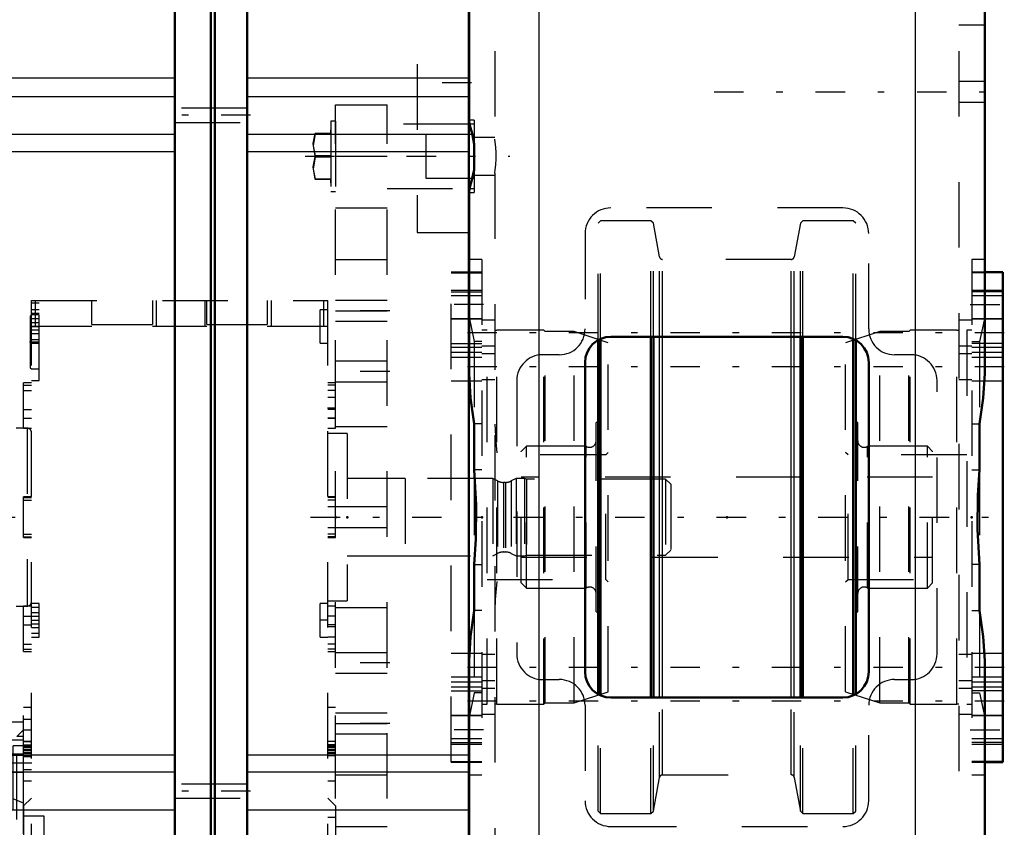
# Model space of a CAD drawing. Units: inches. Extents: x 14 to 240, y 19 to 250.
# Drawn here: x 98 to 113, y 186 to 199 of the extents above; entities that cross this region are included whole.
import ezdxf

# ---------------------------------------------------------------- set-up
doc = ezdxf.new("R2010")
doc.units = ezdxf.units.IN
doc.header["$MEASUREMENT"] = 0
doc.linetypes.add('Center', pattern=[1.5, 0.45, -0.5, 0.05, -0.5])
doc.linetypes.add('Dashed', pattern=[2, 1, -1])
for name, color, linetype, lineweight in [('2d ConnectionPoints', 7, 'Continuous', 50), ('AM_0', 7, 'Continuous', 50), ('AM_4', 3, 'Continuous', 25), ('AM_7', 7, 'Center', 25), ('AM_9', 6, 'Dashed', 25)]:
    doc.layers.add(name, color=color, linetype=linetype, lineweight=lineweight)

# ---------------------------------------------------------------- blocks, each defined once
blk = doc.blocks.new('107_0643003950_CUBICLE_YAL_0_in_MFPKQ_1_1_GN_Wire_Rope_Hoist_900')
at = {"layer": 'AM_0'}
for p, q in [((100.753, 207.838), (100.753, 176.247)), ((101.304, 176.247), (101.304, 207.838)), ((101.364, 176.247), (101.364, 207.838)), ((101.856, 207.838), (101.856, 176.247)), ((105.244, 207.706), (105.244, 176.379))]:
    blk.add_line(p, q, dxfattribs=at)
at = {"layer": 'AM_4'}
for p, q in [((94.764, 197.773), (100.753, 197.773)), ((101.856, 197.773), (105.244, 197.773)), ((94.764, 197.492), (100.753, 197.492)), ((101.856, 197.492), (105.244, 197.492)), ((94.764, 196.914), (100.753, 196.914)), ((101.856, 196.914), (105.244, 196.914)), ((94.764, 196.652), (100.753, 196.652)), ((101.856, 196.652), (105.244, 196.652)), ((94.764, 187.436), (100.753, 187.436)), ((101.856, 187.436), (105.244, 187.436)), ((94.764, 187.175), (100.753, 187.175)), ((101.856, 187.175), (105.244, 187.175)), ((94.764, 186.596), (100.753, 186.596)), ((101.856, 186.596), (105.244, 186.596))]:
    blk.add_line(p, q, dxfattribs=at)
at = {"layer": 'AM_7'}
for p, q in [((105.284, 197.698), (104.417, 197.698)), ((101.911, 197.204), (100.698, 197.204)), ((101.911, 186.881), (100.698, 186.881))]:
    blk.add_line(p, q, dxfattribs=at)
at = {"layer": 'AM_9'}
for p, q in [((104.456, 199.983), (104.456, 195.413)), ((101.856, 197.312), (100.753, 197.312)), ((100.753, 197.095), (101.856, 197.095)), ((104.456, 195.413), (105.244, 195.413)), ((101.856, 186.989), (100.753, 186.989)), ((100.753, 186.773), (101.856, 186.773))]:
    blk.add_line(p, q, dxfattribs=at)
blk = doc.blocks.new('115_0725701010_4_0_in_MFPKQ_1_1_GN_Wire_Rope_Hoist_900')
at = {"layer": 'AM_0'}
for p, q in [((108.024, 188.309), (108.024, 193.821)), ((108.063, 188.309), (108.063, 193.821)), ((110.306, 188.309), (110.306, 193.821)), ((110.345, 188.309), (110.345, 193.821)), ((107.216, 188.349), (107.216, 193.781)), ((107.255, 188.342), (107.255, 193.788)), ((111.114, 188.342), (111.114, 193.788)), ((111.153, 188.349), (111.153, 193.781))]:
    blk.add_line(p, q, dxfattribs=at)
at = {"layer": 'AM_4'}
for p, q in [((108.157, 188.309), (108.157, 193.821)), ((108.203, 188.309), (108.203, 193.821)), ((110.166, 188.309), (110.166, 193.821)), ((110.212, 188.309), (110.212, 193.821))]:
    blk.add_line(p, q, dxfattribs=at)
at = {"layer": 'AM_9'}
for p, q in [((107.255, 195.592), (107.216, 195.553)), ((107.216, 193.781), (107.216, 195.553)), ((108.024, 195.592), (107.255, 195.592)), ((107.255, 193.788), (107.255, 195.592)), ((108.063, 195.553), (108.024, 195.592)), ((108.024, 193.821), (108.024, 195.592)), ((108.157, 195.041), (108.063, 195.553)), ((108.063, 193.821), (108.063, 195.553)), ((110.306, 195.553), (110.212, 195.041)), ((110.345, 195.592), (110.306, 195.553)), ((110.306, 193.821), (110.306, 195.553)), ((111.114, 195.592), (110.345, 195.592)), ((110.345, 193.821), (110.345, 195.592)), ((111.153, 195.553), (111.114, 195.592)), ((111.114, 193.788), (111.114, 195.592)), ((111.153, 193.781), (111.153, 195.553)), ((108.157, 193.821), (108.157, 195.041)), ((110.212, 193.821), (110.212, 195.041)), ((110.166, 195.002), (108.203, 195.002)), ((108.203, 193.821), (108.203, 195.002)), ((110.166, 193.821), (110.166, 195.002)), ((107.216, 192.51), (107.186, 192.51)), ((107.186, 189.619), (107.186, 192.51)), ((111.183, 192.51), (111.153, 192.51)), ((111.183, 189.619), (111.183, 192.51)), ((106.123, 192.147), (106.045, 192.069)), ((106.045, 190.061), (106.045, 192.069)), ((107.035, 192.147), (106.123, 192.147)), ((106.123, 189.982), (106.123, 192.147)), ((107.035, 189.982), (107.035, 192.147)), ((112.246, 192.147), (111.334, 192.147)), ((111.334, 189.982), (111.334, 192.147)), ((112.324, 192.069), (112.246, 192.147)), ((112.246, 189.982), (112.246, 192.147)), ((112.324, 190.061), (112.324, 192.069)), ((112.324, 191.677), (106.045, 191.677)), ((106.045, 190.453), (112.324, 190.453)), ((106.045, 190.061), (106.123, 189.982)), ((112.246, 189.982), (112.324, 190.061)), ((106.123, 189.982), (107.035, 189.982)), ((111.334, 189.982), (112.246, 189.982)), ((107.186, 189.619), (107.216, 189.619)), ((111.153, 189.619), (111.183, 189.619)), ((107.216, 186.576), (107.216, 188.349)), ((107.255, 186.537), (107.255, 188.342)), ((108.024, 186.537), (108.024, 188.309)), ((108.063, 186.576), (108.063, 188.309)), ((108.157, 187.089), (108.157, 188.309)), ((108.203, 187.128), (108.203, 188.309)), ((110.166, 187.128), (110.166, 188.309)), ((110.212, 187.089), (110.212, 188.309)), ((110.306, 186.576), (110.306, 188.309)), ((110.345, 186.537), (110.345, 188.309)), ((111.114, 186.537), (111.114, 188.342)), ((111.153, 186.576), (111.153, 188.349)), ((108.063, 186.576), (108.157, 187.089)), ((108.203, 187.128), (110.166, 187.128)), ((110.212, 187.089), (110.306, 186.576)), ((107.216, 186.576), (107.255, 186.537)), ((107.255, 186.537), (108.024, 186.537)), ((108.024, 186.537), (108.063, 186.576)), ((110.306, 186.576), (110.345, 186.537)), ((110.345, 186.537), (111.114, 186.537)), ((111.114, 186.537), (111.153, 186.576))]:
    blk.add_line(p, q, dxfattribs=at)
for centre, radius, start, end in [((108.203, 195.049), 0.0472, 190.37, 270), ((110.166, 195.049), 0.0472, 270, 349.63), ((107.088, 192.23), 0.0984, 237.1401, 0), ((111.281, 192.23), 0.0984, 180, 302.8599), ((107.088, 189.899), 0.0984, 0, 122.8599), ((111.281, 189.899), 0.0984, 57.1401, 180), ((108.203, 187.081), 0.0472, 90, 169.63), ((110.166, 187.081), 0.0472, 10.37, 90)]:
    blk.add_arc(centre, radius, start, end, dxfattribs=at)
blk = doc.blocks.new('116_2127017120_0_in_MFPKQ_1_1_GN_Wire_Rope_Hoist_900')
at = {"layer": 'AM_0'}
for p, q in [((94.764, 187.826), (94.567, 187.826)), ((94.764, 187.781), (94.567, 187.781)), ((94.764, 187.692), (94.567, 187.692)), ((94.567, 187.088), (94.764, 187.088)), ((94.567, 186.859), (94.764, 186.859)), ((94.567, 186.616), (94.764, 186.616)), ((94.567, 186.537), (94.764, 186.537)), ((94.567, 186.242), (94.764, 186.242)), ((94.567, 186.163), (94.764, 186.163)), ((94.567, 185.868), (94.764, 185.868)), ((94.567, 185.789), (94.764, 185.789)), ((94.567, 185.494), (94.764, 185.494)), ((94.567, 185.415), (94.764, 185.415)), ((94.567, 185.12), (94.764, 185.12)), ((94.567, 185.041), (94.764, 185.041)), ((94.567, 184.746), (94.764, 184.746)), ((94.567, 184.667), (94.764, 184.667)), ((94.567, 184.372), (94.764, 184.372)), ((94.567, 184.293), (94.764, 184.293)), ((94.567, 183.998), (94.764, 183.998)), ((94.567, 183.919), (94.764, 183.919)), ((94.686, 183.624), (94.764, 183.624)), ((94.686, 183.545), (94.764, 183.545)), ((94.567, 182.718), (94.764, 182.718)), ((89.055, 180.435), (89.055, 181.053)), ((89.586, 181.053), (89.586, 180.691)), ((94.823, 180.815), (94.823, 181.077)), ((87.909, 180.616), (89.055, 180.616)), ((89.586, 180.691), (89.055, 180.691)), ((88.937, 179.884), (88.937, 180.435)), ((94.764, 180.435), (88.937, 180.435)), ((89.704, 180.179), (88.937, 180.179)), ((89.586, 179.884), (89.586, 180.179)), ((94.764, 180.179), (94.704, 180.179)), ((88.937, 179.884), (94.764, 179.884))]:
    blk.add_line(p, q, dxfattribs=at)
at = {"layer": 'AM_4'}
for p, q in [((94.567, 187.787), (94.764, 187.787)), ((94.567, 187.741), (94.764, 187.741)), ((94.567, 187.652), (94.764, 187.652)), ((94.567, 187.314), (94.764, 187.314)), ((94.567, 187.278), (94.764, 187.278)), ((94.567, 187.01), (94.764, 187.01)), ((94.567, 186.643), (94.764, 186.643)), ((94.567, 186.475), (94.764, 186.475)), ((94.567, 186.262), (94.764, 186.262)), ((94.567, 186.107), (94.764, 186.107)), ((94.567, 185.894), (94.764, 185.894)), ((94.567, 185.739), (94.764, 185.739)), ((94.567, 185.526), (94.764, 185.526)), ((94.567, 185.371), (94.764, 185.371)), ((94.567, 185.158), (94.764, 185.158)), ((94.567, 185.003), (94.764, 185.003)), ((94.567, 184.79), (94.764, 184.79)), ((94.567, 184.635), (94.764, 184.635)), ((94.567, 184.422), (94.764, 184.422)), ((94.567, 184.267), (94.764, 184.267)), ((94.567, 184.054), (94.764, 184.054)), ((94.567, 183.899), (94.764, 183.899)), ((94.686, 183.686), (94.764, 183.686)), ((94.686, 183.518), (94.764, 183.518)), ((94.686, 183.061), (94.764, 183.061)), ((94.686, 182.994), (94.764, 182.994)), ((94.567, 182.848), (94.764, 182.848)), ((94.567, 182.814), (94.764, 182.814)), ((94.567, 182.758), (94.764, 182.758)), ((89.173, 180.435), (89.173, 181.053)), ((89.468, 180.691), (89.468, 181.053)), ((94.941, 180.815), (94.941, 180.982)), ((87.909, 180.734), (89.055, 180.734)), ((89.055, 179.884), (89.055, 180.435)), ((89.468, 179.884), (89.468, 180.179)), ((89.704, 179.884), (89.704, 180.179)), ((94.704, 179.884), (94.704, 180.179))]:
    blk.add_line(p, q, dxfattribs=at)
at = {"layer": 'AM_7'}
for p, q in [((97.991, 187.61), (97.134, 187.61)), ((98.469, 187.308), (97.928, 187.308)), ((100.656, 185.081), (85.652, 185.081)), ((85.84, 185.046), (85.97, 185.046)), ((97.991, 183.816), (97.134, 183.816)), ((98.469, 182.853), (97.928, 182.853))]:
    blk.add_line(p, q, dxfattribs=at)
at = {"layer": 'AM_9'}
for p, q in [((89.665, 187.836), (86.24, 187.836)), ((86.24, 182.325), (86.24, 187.836)), ((89.665, 182.325), (89.665, 187.836)), ((94.567, 187.826), (89.89, 187.826)), ((89.89, 182.718), (89.89, 187.826)), ((97.173, 187.826), (94.764, 187.826)), ((97.173, 182.669), (97.173, 187.826)), ((97.953, 182.226), (97.953, 187.935)), ((98.445, 187.935), (97.953, 187.935)), ((98.445, 187.817), (98.342, 187.714)), ((98.445, 182.226), (98.445, 187.935)), ((89.665, 187.718), (86.279, 187.718)), ((86.279, 182.443), (86.279, 187.718)), ((89.89, 187.787), (94.567, 187.787)), ((94.567, 187.781), (89.89, 187.781)), ((89.89, 187.741), (94.567, 187.741)), ((94.567, 187.692), (89.89, 187.692)), ((89.89, 187.652), (94.567, 187.652)), ((94.764, 187.787), (97.173, 187.787)), ((97.173, 187.781), (94.764, 187.781)), ((94.764, 187.741), (97.173, 187.741)), ((97.173, 187.692), (94.764, 187.692)), ((94.764, 187.652), (97.173, 187.652)), ((97.173, 187.768), (97.953, 187.768)), ((97.953, 187.708), (97.173, 187.708)), ((97.953, 187.662), (98.445, 187.662)), ((98.445, 187.714), (98.342, 187.714)), ((98.342, 182.447), (98.342, 187.714)), ((89.89, 187.516), (97.173, 187.516)), ((97.173, 187.512), (97.953, 187.512)), ((98.287, 182.59), (98.287, 187.571)), ((98.445, 187.571), (98.287, 187.571)), ((85.967, 187.443), (85.846, 187.443)), ((85.846, 182.94), (85.846, 187.443)), ((85.964, 187.408), (85.846, 187.408)), ((85.964, 182.718), (85.964, 187.408)), ((85.967, 182.718), (85.967, 187.443)), ((89.252, 187.467), (89.252, 187.365)), ((89.252, 187.359), (89.252, 187.365)), ((89.448, 187.462), (89.449, 187.467)), ((89.449, 187.365), (89.449, 187.467)), ((89.89, 187.364), (89.732, 187.364)), ((89.732, 182.797), (89.732, 187.364)), ((89.89, 187.501), (97.173, 187.501)), ((97.173, 187.482), (89.89, 187.482)), ((89.89, 187.477), (97.173, 187.477)), ((89.89, 187.471), (97.173, 187.471)), ((89.89, 187.462), (97.173, 187.462)), ((89.89, 187.433), (97.173, 187.433)), ((89.89, 187.433), (97.173, 187.433)), ((89.89, 187.432), (97.173, 187.432)), ((89.89, 187.395), (97.173, 187.395)), ((89.89, 187.377), (97.173, 187.377)), ((97.173, 187.443), (97.953, 187.443)), ((98.445, 187.445), (97.953, 187.445)), ((97.953, 187.428), (98.445, 187.428)), ((85.964, 187.221), (85.846, 187.221)), ((89.89, 187.34), (97.173, 187.34)), ((89.89, 187.338), (97.173, 187.338)), ((89.89, 187.314), (94.567, 187.314)), ((89.89, 187.278), (94.567, 187.278)), ((97.173, 187.246), (89.89, 187.246)), ((94.764, 187.314), (97.173, 187.314)), ((94.764, 187.278), (97.173, 187.278)), ((89.89, 187.088), (94.567, 187.088)), ((94.764, 187.088), (97.173, 187.088)), ((97.953, 187.17), (98.445, 187.17)), ((85.964, 186.97), (85.846, 186.97)), ((85.964, 186.911), (85.846, 186.911)), ((85.964, 186.906), (85.846, 186.906)), ((89.89, 187.01), (94.567, 187.01)), ((94.764, 187.01), (97.173, 187.01)), ((89.89, 186.859), (94.567, 186.859)), ((94.764, 186.859), (97.173, 186.859)), ((98.445, 186.695), (98.287, 186.762)), ((85.964, 186.734), (85.846, 186.734)), ((85.964, 186.66), (85.846, 186.66)), ((85.964, 186.655), (85.846, 186.655)), ((85.964, 186.601), (85.846, 186.601)), ((89.89, 186.643), (94.567, 186.643)), ((89.89, 186.616), (94.567, 186.616)), ((94.764, 186.643), (97.173, 186.643)), ((94.764, 186.616), (97.173, 186.616)), ((85.964, 186.596), (85.846, 186.596)), ((89.89, 186.537), (94.567, 186.537)), ((89.89, 186.475), (94.567, 186.475)), ((94.764, 186.537), (97.173, 186.537)), ((94.764, 186.475), (97.173, 186.475)), ((98.76, 186.498), (98.445, 186.498)), ((98.76, 183.663), (98.76, 186.498)), ((85.964, 186.35), (85.846, 186.35)), ((85.964, 186.345), (85.846, 186.345)), ((85.964, 186.291), (85.846, 186.291)), ((85.964, 186.286), (85.846, 186.286)), ((89.89, 186.262), (94.567, 186.262)), ((89.89, 186.242), (94.567, 186.242)), ((89.89, 186.163), (94.567, 186.163)), ((94.764, 186.262), (97.173, 186.262)), ((94.764, 186.242), (97.173, 186.242)), ((94.764, 186.163), (97.173, 186.163)), ((98.897, 186.183), (98.76, 186.183)), ((98.897, 183.978), (98.897, 186.183)), ((85.964, 186.04), (85.846, 186.04)), ((85.964, 186.035), (85.846, 186.035)), ((89.89, 186.107), (94.567, 186.107)), ((94.764, 186.107), (97.173, 186.107)), ((98.445, 186.006), (97.953, 186.006)), ((85.964, 185.981), (85.846, 185.981)), ((85.964, 185.976), (85.846, 185.976)), ((89.89, 185.894), (94.567, 185.894)), ((89.89, 185.868), (94.567, 185.868)), ((94.764, 185.894), (97.173, 185.894)), ((94.764, 185.868), (97.173, 185.868)), ((85.964, 185.73), (85.846, 185.73)), ((85.964, 185.725), (85.846, 185.725)), ((89.89, 185.789), (94.567, 185.789)), ((89.89, 185.739), (94.567, 185.739)), ((94.764, 185.789), (97.173, 185.789)), ((94.764, 185.739), (97.173, 185.739)), ((85.964, 185.676), (85.846, 185.676)), ((85.964, 185.666), (85.846, 185.666)), ((85.964, 185.425), (85.846, 185.425)), ((85.964, 185.415), (85.846, 185.415)), ((89.732, 185.474), (85.964, 185.474)), ((89.252, 185.421), (89.252, 184.74)), ((89.449, 184.74), (89.449, 185.421)), ((89.89, 185.526), (94.567, 185.526)), ((89.89, 185.494), (94.567, 185.494)), ((89.89, 185.415), (94.567, 185.415)), ((94.764, 185.526), (97.173, 185.526)), ((94.764, 185.494), (97.173, 185.494)), ((94.764, 185.415), (97.173, 185.415)), ((99.307, 185.478), (98.897, 185.478)), ((99.37, 185.415), (99.307, 185.478)), ((99.307, 184.683), (99.307, 185.478)), ((99.488, 185.415), (99.37, 185.415)), ((99.37, 184.746), (99.37, 185.415)), ((99.661, 185.474), (99.488, 185.474)), ((99.488, 184.687), (99.488, 185.474)), ((99.685, 185.451), (99.661, 185.474)), ((99.661, 184.687), (99.661, 185.474)), ((99.724, 185.458), (99.685, 185.419)), ((99.685, 184.71), (99.685, 185.451)), ((100.512, 185.458), (99.724, 185.458)), ((99.724, 184.703), (99.724, 185.458)), ((100.551, 185.419), (100.512, 185.458)), ((100.512, 184.703), (100.512, 185.458)), ((100.551, 184.742), (100.551, 185.419)), ((85.964, 185.366), (85.846, 185.366)), ((85.964, 185.356), (85.846, 185.356)), ((89.89, 185.371), (94.567, 185.371)), ((94.764, 185.371), (97.173, 185.371)), ((85.964, 185.115), (85.846, 185.115)), ((85.964, 185.105), (85.846, 185.105)), ((89.89, 185.158), (94.567, 185.158)), ((89.89, 185.12), (94.567, 185.12)), ((94.764, 185.158), (97.173, 185.158)), ((94.764, 185.12), (97.173, 185.12)), ((85.964, 185.056), (85.846, 185.056)), ((85.964, 185.046), (85.846, 185.046)), ((89.449, 185.081), (89.252, 185.081)), ((89.89, 185.041), (94.567, 185.041)), ((89.89, 185.003), (94.567, 185.003)), ((94.764, 185.041), (97.173, 185.041)), ((94.764, 185.003), (97.173, 185.003)), ((85.964, 184.805), (85.846, 184.805)), ((85.964, 184.795), (85.846, 184.795)), ((85.964, 184.746), (85.846, 184.746)), ((85.964, 184.736), (85.846, 184.736)), ((85.964, 184.687), (89.732, 184.687)), ((89.252, 184.735), (89.252, 184.74)), ((89.89, 184.79), (94.567, 184.79)), ((89.89, 184.746), (94.567, 184.746)), ((89.89, 184.667), (94.567, 184.667)), ((94.764, 184.79), (97.173, 184.79)), ((94.764, 184.746), (97.173, 184.746)), ((94.764, 184.667), (97.173, 184.667)), ((98.897, 184.683), (99.307, 184.683)), ((99.307, 184.683), (99.37, 184.746)), ((99.37, 184.746), (99.488, 184.746)), ((99.488, 184.687), (99.661, 184.687)), ((99.661, 184.687), (99.685, 184.71)), ((99.685, 184.742), (99.724, 184.703)), ((99.724, 184.703), (100.512, 184.703)), ((100.512, 184.703), (100.551, 184.742)), ((85.964, 184.495), (85.846, 184.495)), ((89.89, 184.635), (94.567, 184.635)), ((94.764, 184.635), (97.173, 184.635)), ((85.964, 184.485), (85.846, 184.485)), ((85.964, 184.436), (85.846, 184.436)), ((85.964, 184.431), (85.846, 184.431)), ((89.89, 184.422), (94.567, 184.422)), ((89.89, 184.372), (94.567, 184.372)), ((94.764, 184.422), (97.173, 184.422)), ((94.764, 184.372), (97.173, 184.372)), ((89.89, 184.293), (94.567, 184.293)), ((89.89, 184.267), (94.567, 184.267)), ((94.764, 184.293), (97.173, 184.293)), ((94.764, 184.267), (97.173, 184.267)), ((97.173, 184.318), (97.953, 184.318)), ((85.964, 184.185), (85.846, 184.185)), ((85.964, 184.18), (85.846, 184.18)), ((85.964, 184.126), (85.846, 184.126)), ((85.964, 184.121), (85.846, 184.121)), ((89.89, 184.054), (94.567, 184.054)), ((94.764, 184.054), (97.173, 184.054)), ((97.173, 184.078), (97.953, 184.078)), ((97.953, 184.155), (98.445, 184.155)), ((89.89, 183.998), (94.567, 183.998)), ((89.89, 183.919), (94.567, 183.919)), ((89.89, 183.899), (94.567, 183.899)), ((94.764, 183.998), (97.173, 183.998)), ((94.764, 183.919), (97.173, 183.919)), ((94.764, 183.899), (97.173, 183.899)), ((97.953, 183.914), (97.173, 183.914)), ((98.76, 183.978), (98.897, 183.978)), ((85.964, 183.875), (85.846, 183.875)), ((85.964, 183.87), (85.846, 183.87)), ((85.964, 183.816), (85.846, 183.816)), ((85.964, 183.811), (85.846, 183.811)), ((89.89, 183.686), (94.686, 183.686)), ((89.89, 183.624), (94.686, 183.624)), ((94.764, 183.686), (97.173, 183.686)), ((94.764, 183.624), (97.173, 183.624)), ((97.173, 183.717), (97.953, 183.717)), ((98.445, 183.663), (98.76, 183.663)), ((85.964, 183.565), (85.846, 183.565)), ((85.964, 183.56), (85.846, 183.56)), ((85.964, 183.506), (85.846, 183.506)), ((85.964, 183.501), (85.846, 183.501)), ((89.89, 183.545), (94.686, 183.545)), ((89.89, 183.518), (94.686, 183.518)), ((94.764, 183.545), (97.173, 183.545)), ((94.764, 183.518), (97.173, 183.518)), ((97.173, 183.481), (97.953, 183.481)), ((98.287, 183.399), (98.445, 183.466)), ((85.846, 183.393), (85.964, 183.393)), ((85.848, 182.685), (85.846, 183.393)), ((97.173, 183.396), (97.953, 183.396)), ((85.964, 183.255), (85.846, 183.255)), ((85.964, 183.25), (85.846, 183.25)), ((85.964, 183.191), (85.846, 183.191)), ((89.89, 183.186), (97.173, 183.186)), ((89.89, 183.142), (97.173, 183.142)), ((89.89, 183.061), (94.686, 183.061)), ((89.89, 182.994), (94.686, 182.994)), ((94.764, 183.061), (97.173, 183.061)), ((94.764, 182.994), (97.173, 182.994)), ((98.445, 182.991), (97.953, 182.991)), ((85.964, 182.94), (85.846, 182.94)), ((89.89, 182.915), (97.173, 182.915)), ((89.89, 182.848), (94.567, 182.848)), ((89.89, 182.843), (97.173, 182.843)), ((94.764, 182.848), (97.173, 182.848)), ((85.964, 182.718), (85.967, 182.718)), ((89.252, 182.796), (89.252, 182.694)), ((89.252, 182.79), (89.252, 182.796)), ((89.448, 182.688), (89.449, 182.694)), ((89.449, 182.694), (89.449, 182.796)), ((89.732, 182.797), (89.89, 182.797)), ((89.89, 182.829), (97.173, 182.829)), ((89.89, 182.814), (94.567, 182.814)), ((89.89, 182.758), (94.567, 182.758)), ((89.89, 182.718), (94.567, 182.718)), ((92.992, 182.718), (92.733, 182.266)), ((94.567, 182.667), (94.567, 182.718)), ((94.764, 182.814), (97.173, 182.814)), ((94.764, 182.758), (97.173, 182.758)), ((94.764, 182.718), (97.173, 182.718)), ((97.953, 182.733), (98.445, 182.733)), ((97.953, 182.716), (98.445, 182.716)), ((85.848, 182.684), (85.848, 182.685)), ((92.792, 182.266), (93.022, 182.667)), ((93.022, 182.667), (94.567, 182.667)), ((97.173, 182.669), (97.953, 182.669)), ((98.287, 182.59), (98.445, 182.59)), ((86.279, 182.443), (89.665, 182.443)), ((97.953, 182.499), (98.445, 182.499)), ((98.342, 182.447), (98.445, 182.447)), ((98.342, 182.447), (98.445, 182.344)), ((86.24, 182.325), (89.665, 182.325)), ((89.055, 181.053), (89.055, 182.266)), ((95.354, 182.266), (89.055, 182.266)), ((89.173, 181.053), (89.173, 182.266)), ((89.468, 181.053), (89.468, 182.266)), ((89.586, 182.266), (89.586, 181.053)), ((94.823, 181.077), (94.823, 182.266)), ((94.941, 180.982), (94.941, 182.266)), ((95.236, 180.435), (95.236, 182.266)), ((95.354, 179.884), (95.354, 182.266)), ((97.953, 182.226), (98.445, 182.226)), ((87.224, 181.797), (89.055, 181.797)), ((87.224, 180.616), (87.224, 181.797)), ((87.224, 181.679), (89.055, 181.679)), ((94.823, 180.691), (94.823, 180.815)), ((94.941, 180.691), (94.941, 180.815)), ((87.224, 180.734), (87.909, 180.734)), ((87.224, 180.616), (87.909, 180.616)), ((95.354, 180.691), (94.823, 180.691)), ((95.472, 180.435), (94.764, 180.435)), ((95.472, 179.884), (95.472, 180.435)), ((94.724, 179.884), (94.724, 180.179)), ((95.472, 180.179), (94.764, 180.179)), ((94.823, 179.884), (94.823, 180.179)), ((94.842, 179.884), (94.842, 180.179)), ((94.941, 179.884), (94.941, 180.179)), ((94.96, 179.884), (94.96, 180.179)), ((94.764, 179.884), (95.472, 179.884))]:
    blk.add_line(p, q, dxfattribs=at)
for points in [[(89.252, 187.467), (89.252, 187.473), (89.262, 187.488), (89.281, 187.501), (89.308, 187.51), (89.34, 187.515), (89.373, 187.514), (89.403, 187.508), (89.428, 187.497), (89.443, 187.483), (89.449, 187.467)], [(89.35, 187.416), (89.318, 187.419), (89.289, 187.428), (89.267, 187.441), (89.254, 187.456), (89.252, 187.467)], [(89.449, 187.365), (89.448, 187.371), (89.439, 187.386), (89.419, 187.399), (89.392, 187.408), (89.361, 187.412), (89.328, 187.411), (89.297, 187.405), (89.273, 187.395), (89.257, 187.381), (89.252, 187.365)], [(89.252, 187.365), (89.252, 187.364), (89.258, 187.348), (89.274, 187.333), (89.299, 187.322), (89.329, 187.315), (89.35, 187.314)], [(89.449, 187.467), (89.449, 187.467), (89.443, 187.45), (89.426, 187.436), (89.402, 187.424), (89.371, 187.418), (89.35, 187.416)], [(89.35, 187.314), (89.383, 187.317), (89.412, 187.326), (89.434, 187.338), (89.446, 187.354), (89.449, 187.365)], [(85.846, 186.734), (85.846, 186.353), (85.847, 186.009), (85.847, 185.628), (85.847, 185.241), (85.848, 184.837), (85.848, 184.451), (85.849, 184.07), (85.849, 183.728), (85.849, 183.413), (85.849, 183.153), (85.849, 182.94), (85.849, 182.792), (85.848, 182.705), (85.848, 182.684)], [(89.449, 185.422), (89.448, 185.426), (89.44, 185.44), (89.422, 185.45), (89.395, 185.457), (89.363, 185.46), (89.331, 185.459), (89.301, 185.456), (89.276, 185.449), (89.259, 185.438), (89.252, 185.423), (89.252, 185.422)], [(89.252, 185.422), (89.256, 185.406), (89.27, 185.389), (89.293, 185.374), (89.323, 185.364), (89.35, 185.361)], [(89.35, 185.361), (89.382, 185.365), (89.411, 185.376), (89.433, 185.392), (89.446, 185.409), (89.449, 185.422)], [(89.252, 185.081), (89.252, 185.098), (89.253, 185.115), (89.255, 185.131), (89.258, 185.148), (89.261, 185.164), (89.265, 185.179), (89.27, 185.193), (89.275, 185.207), (89.281, 185.22), (89.287, 185.231), (89.294, 185.242), (89.301, 185.251), (89.309, 185.259), (89.316, 185.266), (89.325, 185.271), (89.333, 185.274), (89.342, 185.277), (89.35, 185.277), (89.359, 185.277), (89.367, 185.274), (89.376, 185.271), (89.384, 185.266), (89.392, 185.259), (89.399, 185.251), (89.407, 185.242), (89.413, 185.231), (89.42, 185.22), (89.426, 185.207), (89.431, 185.193), (89.435, 185.179), (89.439, 185.164), (89.443, 185.148), (89.445, 185.131), (89.447, 185.115), (89.448, 185.098), (89.449, 185.081)], [(89.252, 185.081), (89.252, 185.063), (89.253, 185.046), (89.255, 185.03), (89.258, 185.013), (89.261, 184.997), (89.265, 184.982), (89.27, 184.968), (89.275, 184.954), (89.281, 184.941), (89.287, 184.93), (89.294, 184.919), (89.301, 184.91), (89.309, 184.902), (89.316, 184.896), (89.325, 184.89), (89.333, 184.887), (89.342, 184.884), (89.35, 184.884), (89.359, 184.884), (89.367, 184.887), (89.376, 184.89), (89.384, 184.896), (89.392, 184.902), (89.399, 184.91), (89.407, 184.919), (89.413, 184.93), (89.42, 184.941), (89.426, 184.954), (89.431, 184.968), (89.435, 184.982), (89.439, 184.997), (89.443, 185.013), (89.445, 185.03), (89.447, 185.046), (89.448, 185.063), (89.449, 185.081)], [(89.449, 184.74), (89.448, 184.745), (89.44, 184.762), (89.422, 184.778), (89.395, 184.792), (89.363, 184.799), (89.331, 184.798), (89.301, 184.79), (89.276, 184.777), (89.259, 184.759), (89.252, 184.741), (89.252, 184.74)], [(89.252, 184.74), (89.256, 184.726), (89.27, 184.715), (89.293, 184.707), (89.323, 184.702), (89.35, 184.701)], [(89.35, 184.701), (89.382, 184.703), (89.411, 184.707), (89.433, 184.716), (89.446, 184.729), (89.449, 184.74)], [(89.449, 182.796), (89.448, 182.802), (89.439, 182.818), (89.419, 182.832), (89.392, 182.842), (89.361, 182.847), (89.328, 182.846), (89.297, 182.839), (89.273, 182.827), (89.257, 182.812), (89.252, 182.796)], [(89.252, 182.796), (89.252, 182.796), (89.258, 182.78), (89.274, 182.766), (89.299, 182.755), (89.329, 182.75), (89.35, 182.749)], [(89.252, 182.694), (89.252, 182.7), (89.262, 182.716), (89.281, 182.73), (89.308, 182.74), (89.34, 182.744), (89.373, 182.743), (89.403, 182.736), (89.428, 182.725), (89.443, 182.71), (89.449, 182.694)], [(89.35, 182.646), (89.318, 182.649), (89.289, 182.656), (89.267, 182.668), (89.254, 182.683), (89.252, 182.694)], [(89.35, 182.749), (89.383, 182.751), (89.412, 182.759), (89.434, 182.77), (89.446, 182.785), (89.449, 182.796)], [(89.449, 182.694), (89.449, 182.693), (89.443, 182.677), (89.426, 182.663), (89.402, 182.653), (89.371, 182.647), (89.35, 182.646)]]:
    blk.add_lwpolyline(points, dxfattribs=at)
for centre, radius, start, end in [((86.24, 187.443), 0.394, 90, 180), ((86.279, 187.403), 0.315, 90, 172.8192), ((86.24, 182.718), 0.394, 180, 270), ((86.279, 182.758), 0.315, 187.1808, 270)]:
    blk.add_arc(centre, radius, start, end, dxfattribs=at)
blk = doc.blocks.new('118_2227016300_0_in_MFPKQ_1_1_GN_Wire_Rope_Hoist_900')
at = {"layer": 'AM_7'}
for p, q in [((98.557, 193.978), (98.687, 193.978)), ((103.096, 193.978), (102.966, 193.978)), ((98.536, 193.742), (98.688, 193.742)), ((103.084, 192.735), (103.214, 192.735)), ((29.066, 191.065), (98.685, 191.065)), ((102.828, 191.065), (113.421, 191.065)), ((98.557, 189.49), (98.687, 189.49)), ((103.096, 189.49), (102.966, 189.49)), ((103.084, 189.394), (103.214, 189.394)), ((98.569, 187.809), (98.439, 187.809)), ((98.569, 187.308), (98.439, 187.308))]:
    blk.add_line(p, q, dxfattribs=at)
at = {"layer": 'AM_9'}
for p, q in [((98.563, 194.372), (103.09, 194.372)), ((98.563, 181.38), (98.563, 194.372)), ((98.681, 194.332), (98.563, 194.332)), ((98.626, 193.978), (98.626, 194.372)), ((98.681, 193.151), (98.681, 194.332)), ((99.488, 194.008), (99.488, 194.372)), ((100.413, 194.372), (100.413, 194.008)), ((100.476, 193.978), (100.476, 194.372)), ((101.216, 193.978), (101.216, 194.372)), ((101.24, 194.008), (101.24, 194.372)), ((102.165, 194.372), (102.165, 194.008)), ((102.228, 193.978), (102.228, 194.372)), ((103.027, 193.978), (103.027, 194.372)), ((103.09, 181.38), (103.09, 194.372)), ((98.563, 194.155), (98.543, 194.136)), ((98.543, 194.136), (98.543, 193.348)), ((98.681, 194.234), (98.563, 194.234)), ((98.681, 194.175), (98.563, 194.175)), ((98.681, 194.155), (98.563, 194.155)), ((103.09, 194.234), (102.972, 194.234)), ((102.972, 193.722), (102.972, 194.234)), ((98.681, 194.092), (98.563, 194.092)), ((98.681, 194.035), (98.563, 194.035)), ((99.488, 193.978), (98.563, 193.978)), ((99.488, 194.008), (100.413, 194.008)), ((101.24, 193.978), (100.413, 193.978)), ((101.24, 194.008), (102.165, 194.008)), ((103.09, 193.978), (102.165, 193.978)), ((98.543, 193.924), (98.563, 193.924)), ((98.543, 193.833), (98.563, 193.833)), ((98.681, 193.921), (98.563, 193.921)), ((98.681, 193.865), (98.563, 193.865)), ((98.563, 193.781), (98.681, 193.781)), ((98.563, 193.722), (98.681, 193.722)), ((102.972, 193.722), (103.09, 193.722)), ((98.543, 193.651), (98.563, 193.651)), ((98.543, 193.56), (98.563, 193.56)), ((98.543, 193.348), (98.563, 193.329)), ((98.563, 193.329), (98.681, 193.329)), ((98.445, 192.425), (98.445, 193.117)), ((98.563, 193.117), (98.445, 193.117)), ((98.445, 193.079), (98.563, 193.079)), ((98.563, 193.151), (98.681, 193.151)), ((103.208, 193.117), (103.09, 193.117)), ((103.208, 193.079), (103.09, 193.079)), ((103.208, 192.425), (103.208, 193.117)), ((98.445, 193.002), (98.563, 193.002)), ((103.208, 193.002), (103.09, 193.002)), ((103.208, 192.892), (103.09, 192.892)), ((98.445, 192.709), (98.563, 192.709)), ((103.208, 192.709), (103.09, 192.709)), ((98.445, 192.578), (98.563, 192.578)), ((103.09, 192.579), (103.208, 192.579)), ((103.208, 192.578), (103.09, 192.578)), ((98.5, 192.423), (98.33, 192.423)), ((98.445, 192.425), (98.563, 192.425)), ((98.5, 192.423), (98.5, 189.707)), ((103.09, 192.425), (103.208, 192.425)), ((103.385, 192.344), (103.09, 192.344)), ((103.385, 192.344), (103.385, 189.785)), ((104.271, 191.653), (103.385, 191.653)), ((104.271, 191.655), (104.271, 190.474)), ((105.61, 191.655), (104.271, 191.655)), ((105.683, 191.618), (105.61, 191.655)), ((105.61, 191.655), (105.61, 190.474)), ((105.683, 191.618), (105.683, 190.512)), ((105.801, 191.596), (105.773, 191.596)), ((105.773, 191.596), (105.773, 190.533)), ((105.801, 191.596), (105.801, 190.533)), ((105.964, 191.655), (105.891, 191.618)), ((105.891, 191.618), (105.891, 190.512)), ((106.092, 191.655), (105.964, 191.655)), ((105.964, 191.655), (105.964, 190.474)), ((106.092, 191.655), (106.092, 190.474)), ((106.122, 191.647), (106.092, 191.655)), ((108.248, 191.647), (106.122, 191.647)), ((106.122, 191.647), (106.122, 190.482)), ((108.326, 191.569), (108.248, 191.647)), ((108.248, 191.647), (108.248, 190.482)), ((108.326, 191.569), (108.326, 190.561)), ((98.563, 191.375), (98.445, 191.375)), ((98.445, 190.755), (98.445, 191.375)), ((98.445, 191.365), (98.563, 191.365)), ((98.445, 191.327), (98.563, 191.327)), ((103.208, 191.375), (103.09, 191.375)), ((103.208, 191.365), (103.09, 191.365)), ((103.208, 191.327), (103.09, 191.327)), ((103.208, 190.755), (103.208, 191.375)), ((103.208, 191.221), (103.09, 191.221)), ((103.09, 190.908), (103.208, 190.908)), ((98.445, 190.803), (98.563, 190.803)), ((98.445, 190.765), (98.563, 190.765)), ((98.445, 190.755), (98.563, 190.755)), ((103.208, 190.803), (103.09, 190.803)), ((103.208, 190.765), (103.09, 190.765)), ((103.09, 190.755), (103.208, 190.755)), ((105.61, 190.474), (105.683, 190.512)), ((105.773, 190.533), (105.801, 190.533)), ((105.891, 190.512), (105.964, 190.474)), ((108.248, 190.482), (108.326, 190.561)), ((103.385, 190.476), (104.271, 190.476)), ((104.271, 190.474), (105.61, 190.474)), ((105.964, 190.474), (106.092, 190.474)), ((106.092, 190.474), (106.122, 190.482)), ((106.122, 190.482), (108.248, 190.482)), ((103.09, 189.785), (103.385, 189.785)), ((98.33, 189.707), (98.5, 189.707)), ((98.563, 189.704), (98.445, 189.704)), ((98.445, 189.013), (98.445, 189.704)), ((98.681, 189.746), (98.563, 189.746)), ((98.681, 189.687), (98.563, 189.687)), ((98.681, 189.234), (98.681, 189.746)), ((103.09, 189.746), (102.972, 189.746)), ((102.972, 189.234), (102.972, 189.746)), ((103.208, 189.704), (103.09, 189.704)), ((103.208, 189.013), (103.208, 189.704)), ((98.445, 189.551), (98.563, 189.551)), ((98.681, 189.604), (98.563, 189.604)), ((98.681, 189.547), (98.563, 189.547)), ((103.208, 189.551), (103.09, 189.551)), ((103.208, 189.551), (103.09, 189.551)), ((98.445, 189.42), (98.563, 189.42)), ((98.681, 189.433), (98.563, 189.433)), ((98.681, 189.376), (98.563, 189.376)), ((103.208, 189.42), (103.09, 189.42)), ((98.563, 189.293), (98.681, 189.293)), ((98.563, 189.234), (98.681, 189.234)), ((102.972, 189.234), (103.09, 189.234)), ((103.09, 189.238), (103.208, 189.238)), ((98.445, 189.127), (98.563, 189.127)), ((98.445, 189.05), (98.563, 189.05)), ((98.445, 189.013), (98.563, 189.013)), ((103.208, 189.127), (103.09, 189.127)), ((103.208, 189.05), (103.09, 189.05)), ((103.09, 189.013), (103.208, 189.013)), ((98.445, 187.037), (98.445, 188.158)), ((98.563, 188.158), (98.445, 188.158)), ((103.208, 188.158), (103.09, 188.158)), ((103.208, 187.037), (103.208, 188.158)), ((98.563, 187.976), (98.445, 187.976)), ((98.445, 187.642), (98.563, 187.642)), ((98.445, 187.636), (98.563, 187.636)), ((98.445, 187.588), (98.563, 187.588)), ((98.563, 187.578), (98.445, 187.578)), ((98.445, 187.562), (98.563, 187.562)), ((98.445, 187.553), (98.563, 187.553)), ((98.445, 187.549), (98.563, 187.549)), ((98.563, 187.511), (98.445, 187.511)), ((98.445, 187.506), (98.563, 187.506)), ((103.208, 187.636), (103.09, 187.636)), ((103.208, 187.588), (103.09, 187.588)), ((103.208, 187.578), (103.09, 187.578)), ((103.208, 187.562), (103.09, 187.562)), ((103.208, 187.553), (103.09, 187.553)), ((103.09, 187.549), (103.208, 187.549)), ((103.208, 187.511), (103.09, 187.511)), ((103.208, 187.506), (103.09, 187.506)), ((98.445, 187.499), (98.563, 187.499)), ((98.445, 187.472), (98.563, 187.472)), ((98.445, 187.46), (98.563, 187.46)), ((98.445, 187.422), (98.563, 187.422)), ((98.563, 187.406), (98.445, 187.406)), ((103.208, 187.499), (103.09, 187.499)), ((103.208, 187.472), (103.09, 187.472)), ((103.09, 187.46), (103.208, 187.46)), ((103.208, 187.422), (103.09, 187.422)), ((98.445, 187.209), (98.563, 187.209)), ((98.445, 187.037), (98.563, 187.037)), ((103.09, 187.037), (103.208, 187.037)), ((98.563, 186.773), (98.445, 186.655)), ((103.208, 186.655), (103.09, 186.773)), ((98.445, 186.655), (98.445, 183.506)), ((103.208, 186.655), (103.208, 183.506)), ((103.208, 186.478), (103.09, 186.478))]:
    blk.add_line(p, q, dxfattribs=at)
for centre, radius, start, end in [((98.5, 192.36), 0.063, 360, 90), ((105.773, 191.793), 0.197, 242.9231, 270), ((105.801, 191.793), 0.197, 270, 297.0769), ((105.773, 190.336), 0.197, 90, 117.0769), ((105.801, 190.336), 0.197, 62.9231, 90), ((98.5, 189.77), 0.063, 270, 0)]:
    blk.add_arc(centre, radius, start, end, dxfattribs=at)
blk = doc.blocks.new('119_2327004220_0_in_MFPKQ_1_1_GN_Wire_Rope_Hoist_900')
at = {"layer": 'AM_0'}
for p, q in [((105.257, 197.069), (105.244, 197.069)), ((105.244, 196.084), (105.257, 196.084)), ((105.257, 186.045), (105.244, 186.045)), ((105.244, 185.061), (105.257, 185.061))]:
    blk.add_line(p, q, dxfattribs=at)
at = {"layer": 'AM_7'}
for p, q in [((104.035, 194.214), (103.169, 194.214)), ((104.035, 193.292), (103.169, 193.292)), ((104.035, 188.838), (103.169, 188.838)), ((104.035, 187.915), (103.169, 187.915))]:
    blk.add_line(p, q, dxfattribs=at)
at = {"layer": 'AM_9'}
for p, q in [((103.208, 184.766), (103.208, 197.364)), ((103.208, 197.364), (103.996, 197.364)), ((103.996, 184.766), (103.996, 197.364)), ((103.137, 197.113), (103.137, 196.04)), ((103.208, 197.113), (103.137, 197.113)), ((103.137, 196.931), (103.137, 196.982)), ((103.208, 197.113), (103.208, 196.04)), ((105.244, 197.069), (103.996, 197.069)), ((105.326, 197.069), (105.257, 197.069)), ((102.897, 196.931), (103.137, 196.931)), ((102.897, 196.931), (102.897, 196.924)), ((103.137, 196.925), (102.897, 196.925)), ((102.897, 196.925), (103.137, 196.925)), ((103.137, 196.924), (102.897, 196.924)), ((103.137, 196.924), (103.137, 196.582)), ((104.586, 196.911), (104.586, 196.242)), ((105.326, 196.911), (104.586, 196.911)), ((102.897, 196.584), (103.137, 196.584)), ((102.897, 196.584), (102.897, 196.57)), ((102.897, 196.583), (103.137, 196.583)), ((103.137, 196.582), (102.897, 196.582)), ((102.897, 196.571), (103.137, 196.571)), ((103.137, 196.57), (102.897, 196.57)), ((103.137, 196.57), (102.897, 196.57)), ((103.137, 196.571), (103.137, 196.229)), ((103.208, 196.577), (103.996, 196.577)), ((102.897, 196.229), (103.137, 196.229)), ((102.897, 196.229), (102.897, 196.222)), ((103.137, 196.228), (102.897, 196.228)), ((102.926, 196.229), (103.137, 196.229)), ((104.586, 196.242), (105.326, 196.242)), ((103.137, 196.222), (102.897, 196.222)), ((103.137, 196.171), (103.137, 196.222)), ((103.996, 196.084), (105.244, 196.084)), ((105.257, 196.084), (105.326, 196.084)), ((103.137, 196.04), (103.208, 196.04)), ((103.208, 195.789), (103.996, 195.789)), ((103.208, 195.002), (103.996, 195.002)), ((103.996, 194.372), (103.208, 194.372)), ((103.208, 194.214), (103.996, 194.214)), ((103.208, 194.057), (103.996, 194.057)), ((103.996, 193.449), (103.208, 193.449)), ((103.208, 193.134), (103.996, 193.134)), ((103.996, 192.443), (103.208, 192.443)), ((103.996, 191.222), (103.208, 191.222)), ((103.208, 190.907), (103.996, 190.907)), ((103.208, 189.687), (103.996, 189.687)), ((103.996, 188.995), (103.208, 188.995)), ((103.208, 188.68), (103.996, 188.68)), ((103.996, 188.073), (103.208, 188.073)), ((103.208, 187.915), (103.996, 187.915)), ((103.208, 187.758), (103.996, 187.758)), ((103.208, 187.128), (103.996, 187.128)), ((103.208, 186.34), (103.996, 186.34)), ((103.208, 186.045), (103.208, 185.061)), ((105.244, 186.045), (103.996, 186.045)), ((105.326, 186.045), (105.257, 186.045)), ((104.586, 185.888), (104.586, 185.218)), ((105.326, 185.888), (104.586, 185.888)), ((103.208, 185.553), (103.996, 185.553)), ((104.586, 185.218), (105.326, 185.218)), ((103.996, 185.061), (105.244, 185.061)), ((105.257, 185.061), (105.326, 185.061)), ((103.208, 184.766), (103.996, 184.766))]:
    blk.add_line(p, q, dxfattribs=at)
for points in [[(102.897, 196.582), (102.868, 196.771), (102.897, 196.925)], [(102.897, 196.924), (102.868, 196.736), (102.897, 196.584)], [(102.897, 196.228), (102.868, 196.417), (102.897, 196.571)], [(102.897, 196.57), (102.868, 196.381), (102.897, 196.229)]]:
    blk.add_lwpolyline(points, dxfattribs=at)
blk = doc.blocks.new('120_3737220300_0_in_MFPKQ_1_1_GN_Wire_Rope_Hoist_900')
at = {"layer": 'AM_0'}
for p, q in [((105.247, 214.293), (105.247, 197.069)), ((113.121, 193.261), (113.121, 214.293)), ((105.326, 196.76), (105.326, 196.393)), ((105.247, 196.084), (105.247, 193.261)), ((105.247, 194.805), (105.244, 194.805)), ((113.397, 194.805), (113.121, 194.805)), ((113.397, 194.805), (113.397, 187.325)), ((110.956, 193.821), (107.413, 193.821)), ((107.019, 193.427), (107.019, 188.703)), ((111.35, 188.703), (111.35, 193.427)), ((105.326, 191.79), (105.326, 192.492)), ((113.043, 191.79), (113.043, 192.492)), ((105.326, 189.638), (105.326, 190.34)), ((113.043, 189.638), (113.043, 190.34)), ((105.247, 188.869), (105.247, 186.045)), ((113.121, 183.584), (113.121, 188.869)), ((107.413, 188.309), (110.956, 188.309)), ((105.244, 187.325), (105.247, 187.325)), ((113.121, 187.325), (113.397, 187.325))]:
    blk.add_line(p, q, dxfattribs=at)
for points in [[(105.326, 196.76), (105.294, 196.923), (105.261, 197.046), (105.247, 197.115)], [(105.247, 196.038), (105.26, 196.103), (105.29, 196.215), (105.323, 196.372), (105.326, 196.393)], [(105.326, 192.492), (105.271, 192.883), (105.247, 193.261)], [(113.043, 192.492), (113.098, 192.883), (113.121, 193.261)], [(105.326, 190.34), (105.351, 190.727), (105.356, 191.254), (105.326, 191.79)], [(113.043, 191.79), (113.018, 191.403), (113.013, 190.875), (113.043, 190.34)], [(105.247, 188.869), (105.271, 189.24), (105.326, 189.638)], [(113.121, 188.869), (113.098, 189.24), (113.043, 189.638)]]:
    blk.add_lwpolyline(points, dxfattribs=at)
for centre, start, end in [((107.413, 193.427), 90, 180), ((110.956, 193.427), 0, 90), ((107.413, 188.703), 180, 270), ((110.956, 188.703), 270, 360)]:
    blk.add_arc(centre, 0.394, start, end, dxfattribs=at)
at = {"layer": 'AM_4'}
for p, q in [((106.31, 214.293), (106.31, 183.584)), ((112.059, 214.293), (112.059, 183.584))]:
    blk.add_line(p, q, dxfattribs=at)
at = {"layer": 'AM_7'}
for p, q in [((108.988, 197.561), (113.318, 197.561)), ((102.743, 196.577), (105.868, 196.577)), ((105.468, 194.313), (104.948, 194.313)), ((112.901, 194.313), (113.421, 194.313)), ((113.421, 193.878), (104.948, 193.878)), ((113.421, 193.361), (104.948, 193.361)), ((113.421, 188.768), (104.948, 188.768)), ((113.421, 188.252), (104.948, 188.252)), ((105.468, 187.817), (104.948, 187.817)), ((112.901, 187.817), (113.421, 187.817))]:
    blk.add_line(p, q, dxfattribs=at)
at = {"layer": 'AM_9'}
for p, q in [((105.641, 246.183), (105.641, 196.836)), ((112.728, 246.183), (112.728, 183.584)), ((112.728, 198.584), (113.121, 198.584)), ((113.121, 197.718), (112.728, 197.718)), ((112.728, 197.403), (113.121, 197.403)), ((105.326, 197.128), (105.247, 197.128)), ((105.326, 197.128), (105.326, 196.76)), ((105.247, 197.069), (105.247, 196.084)), ((105.641, 196.862), (105.326, 196.862)), ((105.326, 196.393), (105.326, 196.025)), ((105.326, 196.291), (105.641, 196.291)), ((105.641, 196.317), (105.641, 185.813)), ((105.247, 196.025), (105.326, 196.025)), ((110.956, 195.789), (107.413, 195.789)), ((107.019, 195.395), (107.019, 193.939)), ((111.35, 193.939), (111.35, 195.395)), ((105.444, 195.002), (105.247, 195.002)), ((105.444, 195.002), (105.444, 187.128)), ((113.121, 195.002), (112.925, 195.002)), ((112.925, 195.002), (112.925, 187.128)), ((105.244, 194.805), (104.972, 194.805)), ((104.972, 187.325), (104.972, 194.805)), ((104.972, 194.795), (105.444, 194.795)), ((105.444, 194.805), (105.247, 194.805)), ((113.121, 194.805), (112.925, 194.805)), ((113.397, 194.795), (112.925, 194.795)), ((105.444, 194.529), (104.972, 194.529)), ((104.972, 194.507), (105.444, 194.507)), ((104.972, 194.451), (105.444, 194.451)), ((113.397, 194.529), (112.925, 194.529)), ((113.397, 194.507), (112.925, 194.507)), ((112.925, 194.451), (113.397, 194.451)), ((105.247, 194.122), (105.326, 193.747)), ((113.121, 194.122), (113.043, 193.747)), ((104.972, 194.096), (105.444, 194.096)), ((105.444, 194.094), (104.972, 194.094)), ((105.641, 194.075), (105.444, 194.075)), ((112.925, 194.075), (112.728, 194.075)), ((112.925, 194.096), (113.397, 194.096)), ((113.397, 194.094), (112.925, 194.094)), ((105.521, 193.919), (105.444, 193.919)), ((105.521, 188.21), (105.521, 193.919)), ((106.388, 193.919), (105.671, 193.919)), ((105.671, 188.21), (105.671, 193.919)), ((106.407, 193.899), (106.388, 193.919)), ((106.388, 188.21), (106.388, 193.919)), ((106.851, 193.899), (106.407, 193.899)), ((106.407, 188.23), (106.407, 193.899)), ((106.851, 188.23), (106.851, 193.899)), ((107.372, 193.73), (106.851, 193.899)), ((111.518, 193.899), (110.997, 193.73)), ((111.518, 188.23), (111.518, 193.899)), ((111.962, 193.899), (111.518, 193.899)), ((111.981, 193.919), (111.962, 193.899)), ((111.962, 188.23), (111.962, 193.899)), ((111.981, 188.21), (111.981, 193.919)), ((112.697, 193.919), (111.981, 193.919)), ((112.697, 188.21), (112.697, 193.919)), ((112.847, 193.919), (112.847, 188.21)), ((112.925, 193.919), (112.847, 193.919)), ((104.972, 193.716), (105.444, 193.716)), ((105.326, 193.747), (105.326, 192.492)), ((105.444, 193.747), (105.326, 193.747)), ((105.444, 193.681), (105.641, 193.681)), ((107.372, 188.399), (107.372, 193.73)), ((110.997, 188.399), (110.997, 193.73)), ((112.728, 193.681), (112.925, 193.681)), ((112.925, 193.747), (113.043, 193.747)), ((113.397, 193.716), (112.925, 193.716)), ((113.043, 193.747), (113.043, 192.492)), ((104.972, 193.661), (105.444, 193.661)), ((105.444, 193.578), (104.972, 193.578)), ((105.641, 193.558), (105.444, 193.558)), ((106.625, 193.545), (106.37, 193.545)), ((111.999, 193.545), (111.744, 193.545)), ((112.925, 193.558), (112.728, 193.558)), ((112.925, 193.661), (113.397, 193.661)), ((113.397, 193.578), (112.925, 193.578)), ((105.444, 193.506), (104.972, 193.506)), ((113.397, 193.506), (112.925, 193.506)), ((104.972, 193.145), (105.444, 193.145)), ((105.444, 193.165), (105.641, 193.165)), ((105.976, 193.151), (105.976, 188.978)), ((112.393, 188.978), (112.393, 193.151)), ((112.728, 193.165), (112.925, 193.165)), ((112.925, 193.145), (113.397, 193.145)), ((105.444, 192.492), (105.326, 192.492)), ((112.925, 192.492), (113.043, 192.492)), ((107.333, 192.016), (105.521, 192.016)), ((107.372, 192.055), (107.333, 192.016)), ((107.333, 190.114), (107.333, 192.016)), ((111.036, 192.016), (110.997, 192.055)), ((112.847, 192.016), (111.036, 192.016)), ((111.036, 190.114), (111.036, 192.016)), ((105.326, 191.79), (105.326, 190.34)), ((105.444, 191.79), (105.326, 191.79)), ((112.925, 191.79), (113.043, 191.79)), ((113.043, 191.79), (113.043, 190.34)), ((105.326, 190.34), (105.444, 190.34)), ((113.043, 190.34), (112.925, 190.34)), ((105.521, 190.114), (107.333, 190.114)), ((107.333, 190.114), (107.372, 190.075)), ((110.997, 190.075), (111.036, 190.114)), ((111.036, 190.114), (112.847, 190.114)), ((105.326, 189.638), (105.326, 188.382)), ((105.444, 189.638), (105.326, 189.638)), ((112.925, 189.638), (113.043, 189.638)), ((113.043, 189.638), (113.043, 188.382)), ((105.444, 188.985), (104.972, 188.985)), ((105.641, 188.965), (105.444, 188.965)), ((112.925, 188.965), (112.728, 188.965)), ((113.397, 188.985), (112.925, 188.985)), ((104.972, 188.624), (105.444, 188.624)), ((105.444, 188.571), (105.641, 188.571)), ((106.37, 188.584), (106.625, 188.584)), ((111.744, 188.584), (111.999, 188.584)), ((112.728, 188.571), (112.925, 188.571)), ((112.925, 188.624), (113.397, 188.624)), ((104.972, 188.552), (105.444, 188.552)), ((105.444, 188.468), (104.972, 188.468)), ((104.972, 188.413), (105.444, 188.413)), ((105.641, 188.449), (105.444, 188.449)), ((112.925, 188.449), (112.728, 188.449)), ((112.925, 188.552), (113.397, 188.552)), ((113.397, 188.468), (112.925, 188.468)), ((113.397, 188.413), (112.925, 188.413)), ((105.326, 188.382), (105.247, 188.007)), ((105.444, 188.382), (105.326, 188.382)), ((106.851, 188.23), (107.372, 188.399)), ((110.997, 188.399), (111.518, 188.23)), ((112.925, 188.382), (113.043, 188.382)), ((113.043, 188.382), (113.121, 188.007)), ((105.444, 188.21), (105.521, 188.21)), ((105.671, 188.21), (106.388, 188.21)), ((106.388, 188.21), (106.407, 188.23)), ((106.407, 188.23), (106.851, 188.23)), ((107.019, 188.191), (107.019, 186.734)), ((111.35, 186.734), (111.35, 188.191)), ((111.518, 188.23), (111.962, 188.23)), ((111.962, 188.23), (111.981, 188.21)), ((111.981, 188.21), (112.697, 188.21)), ((112.847, 188.21), (112.925, 188.21)), ((104.972, 188.035), (105.444, 188.035)), ((105.444, 188.033), (104.972, 188.033)), ((105.444, 188.055), (105.641, 188.055)), ((112.728, 188.055), (112.925, 188.055)), ((112.925, 188.035), (113.397, 188.035)), ((113.397, 188.033), (112.925, 188.033)), ((105.444, 187.679), (104.972, 187.679)), ((113.397, 187.679), (112.925, 187.679)), ((104.972, 187.623), (105.444, 187.623)), ((104.972, 187.6), (105.444, 187.6)), ((113.397, 187.623), (112.925, 187.623)), ((112.925, 187.6), (113.397, 187.6)), ((104.972, 187.334), (105.444, 187.334)), ((104.972, 187.325), (105.244, 187.325)), ((105.247, 187.325), (105.444, 187.325)), ((113.397, 187.334), (112.925, 187.334)), ((112.925, 187.325), (113.121, 187.325)), ((105.247, 187.128), (105.444, 187.128)), ((112.925, 187.128), (113.121, 187.128)), ((107.413, 186.34), (110.956, 186.34))]:
    blk.add_line(p, q, dxfattribs=at)
for points in [[(105.641, 196.317), (105.646, 196.369), (105.655, 196.444), (105.662, 196.536), (105.661, 196.631), (105.654, 196.718), (105.645, 196.791), (105.641, 196.836)], [(105.641, 192.484), (105.655, 192.214), (105.671, 192.049)], [(105.671, 190.081), (105.646, 189.805), (105.641, 189.646)]]:
    blk.add_lwpolyline(points, dxfattribs=at)
for centre, radius, start, end in [((107.413, 195.395), 0.394, 90, 180), ((110.956, 195.395), 0.394, 0, 90), ((105.671, 194.069), 0.15, 258.3433, 270), ((106.625, 193.939), 0.394, 270, 0), ((111.744, 193.939), 0.394, 180, 270), ((112.697, 194.069), 0.15, 270, 281.6567), ((106.37, 193.151), 0.394, 90, 180), ((111.999, 193.151), 0.394, 0, 90), ((106.37, 188.978), 0.394, 180, 270), ((111.999, 188.978), 0.394, 270, 360), ((106.625, 188.191), 0.394, 360, 90), ((111.744, 188.191), 0.394, 90, 180), ((105.671, 188.06), 0.15, 90, 101.6567), ((112.697, 188.06), 0.15, 78.3433, 90), ((107.413, 186.734), 0.394, 180, 270), ((110.956, 186.734), 0.394, 270, 360)]:
    blk.add_arc(centre, radius, start, end, dxfattribs=at)

msp = doc.modelspace()

# ---------------------------------------------------------------- linework, layer by layer
at = {"layer": '2d ConnectionPoints'}
for p in [(105.32622, 196.57659), (105.32622, 196.57659), (103.20841, 191.06478), (103.38541, 191.06478), (105.44433, 191.06478), (109.18449, 191.06478), (109.18449, 191.06478), (112.92465, 191.06478)]:
    msp.add_point(p, dxfattribs=at)

# ---------------------------------------------------------------- block references
for name in ['120_3737220300_0_in_MFPKQ_1_1_GN_Wire_Rope_Hoist_900', '107_0643003950_CUBICLE_YAL_0_in_MFPKQ_1_1_GN_Wire_Rope_Hoist_900', '119_2327004220_0_in_MFPKQ_1_1_GN_Wire_Rope_Hoist_900', '115_0725701010_4_0_in_MFPKQ_1_1_GN_Wire_Rope_Hoist_900', '118_2227016300_0_in_MFPKQ_1_1_GN_Wire_Rope_Hoist_900', '116_2127017120_0_in_MFPKQ_1_1_GN_Wire_Rope_Hoist_900']:
    msp.add_blockref(name, (0, 0))

doc.saveas('drawing.dxf')
